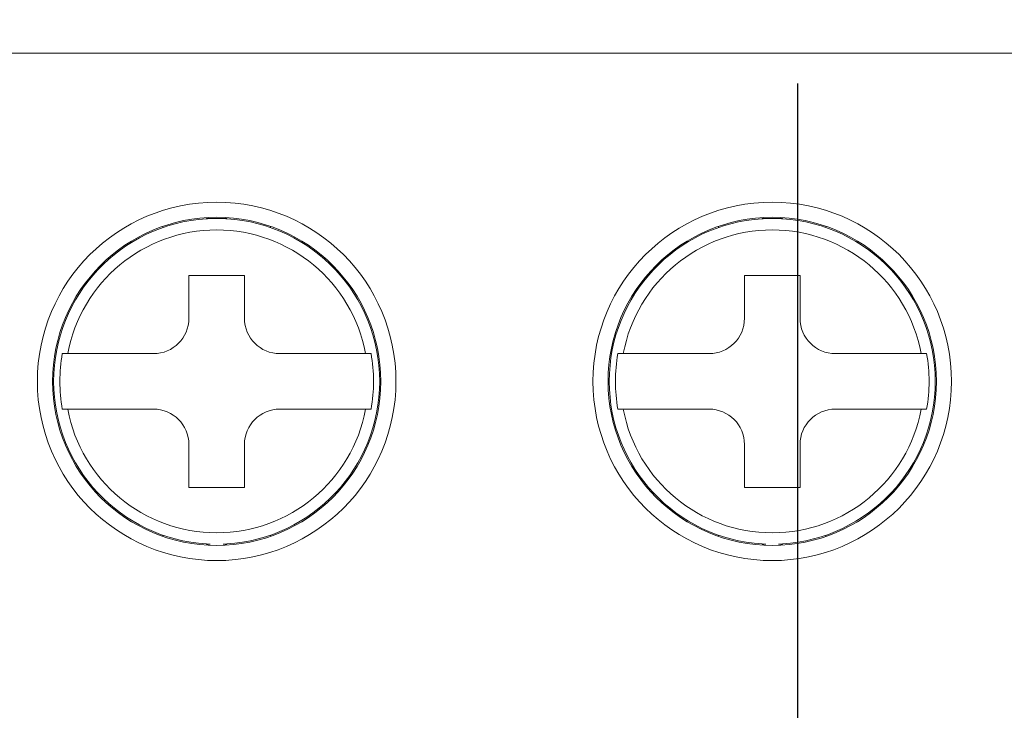
# Model space of a CAD drawing. Extents: x -336 to 385, y -201 to 202.
# Drawn here: x 33 to 53, y -125 to -111 of the extents above; entities that cross this region are included whole.
import ezdxf

# ---------------------------------------------------------------- set-up
doc = ezdxf.new("R2010")
doc.units = 0
doc.header["$LTSCALE"] = 2
doc.header["$MEASUREMENT"] = 0
doc.linetypes.add('PHANTOM', pattern=[25, 12.5, -2.5, 2.5, -2.5, 2.5, -2.5])
doc.layers.get('0').update_dxf_attribs({"linetype": 'CONTINUOUS'})
doc.layers.get('DEFPOINTS').update_dxf_attribs({"linetype": 'CONTINUOUS'})
doc.styles.add('DAYUSP', font='SIMPLEX', dxfattribs={"bigfont": 'DAYUMP'})
doc.dimstyles.new('F', dxfattribs={"dimtxt": 2, "dimasz": 3, "dimexe": 1, "dimexo": 1, "dimgap": 0.09, "dimtad": 1, "dimtoh": 1, "dimdec": 8, "dimrnd": 0.01, "dimdsep": 46, "dimtxsty": 'Standard', "dimcen": -1, "dimadec": 0, "dimazin": 0, "dimtfac": 0.5, "dimtdec": 8, "dimtofl": 0, "dimtmove": 2, "dimatfit": 3, "dimfxl": 1, "dimtolj": 1, "dimarcsym": 0})

# ---------------------------------------------------------------- blocks, each defined once
blk = doc.blocks.new('*D34')
at = {"lineweight": -2, "transparency": 16777216}
for p, q in [((48.45, -112.489), (48.45, -136.653)), ((120.7, -132.461), (120.7, -136.653)), ((52.45, -134.653), (116.7, -134.653))]:
    blk.add_line(p, q, dxfattribs=at)
at = {"transparency": 16777216}
for points in [[(52.45, -133.986), (52.45, -135.32), (48.45, -134.653)], [(116.7, -133.986), (116.7, -135.32), (120.7, -134.653)]]:
    blk.add_solid(points, dxfattribs=at)
at = {"layer": 'DEFPOINTS', "color": 0, "transparency": 16777216}
for p in [(48.45, -110.489), (120.7, -130.461), (120.7, -134.653)]:
    blk.add_point(p, dxfattribs=at)
at = {"transparency": 16777216, "insert": (84.575, -131.653), "char_height": 4, "attachment_point": 5, "style": 'DAYUSP'}
blk.add_mtext('\\A1;72.25', dxfattribs=at)

msp = doc.modelspace()

# ---------------------------------------------------------------- linework, layer by layer
at = {"linetype": 'Continuous', "lineweight": 15}
for p, q in [((62.94963562, -111.8892106), (21.94963821, -111.8892106)), ((36.74963542, -115.1679429), (36.74963542, -115.16421761)), ((36.82338127, -115.16421761), (36.74963542, -115.16421761)), ((36.82341852, -115.16421761), (37.07585164, -115.16421761)), ((37.14963474, -115.16421761), (37.07589635, -115.16421761)), ((37.14963474, -115.16421761), (37.14963474, -115.1679429)), ((47.74963536, -115.1679429), (47.74963536, -115.16421761)), ((47.82338121, -115.16421761), (47.74963536, -115.16421761)), ((47.82341846, -115.16421761), (48.07585158, -115.16421761)), ((48.14963468, -115.16421761), (48.07589629, -115.16421761)), ((48.14963468, -115.16421761), (48.14963468, -115.1679429)), ((37.49963322, -116.28921058), (36.39963695, -116.28921058)), ((36.39963695, -116.28921058), (36.39963695, -117.13921752)), ((37.49963322, -117.13921752), (37.49963322, -116.28921058)), ((48.49963316, -116.28921058), (47.39963689, -116.28921058)), ((47.39963689, -116.28921058), (47.39963689, -117.13921752)), ((48.49963316, -117.13921752), (48.49963316, -116.28921058)), ((33.89375337, -117.83921447), (34.00048294, -117.83921447)), ((34.00048294, -117.83921447), (35.69964, -117.83921447)), ((38.19963761, -117.83921447), (39.89878722, -117.83921447)), ((39.89878722, -117.83921447), (40.00552424, -117.83921447)), ((44.89375331, -117.83921447), (45.00048288, -117.83921447)), ((45.00048288, -117.83921447), (46.69963994, -117.83921447)), ((49.19963756, -117.83921447), (50.89878716, -117.83921447)), ((50.89878716, -117.83921447), (51.00552418, -117.83921447)), ((34.00048294, -118.93921819), (33.89375337, -118.93921819)), ((35.69964, -118.93921819), (34.00048294, -118.93921819)), ((39.89878722, -118.93921819), (38.19963761, -118.93921819)), ((40.00552424, -118.93921819), (39.89878722, -118.93921819)), ((45.00048288, -118.93921819), (44.89375331, -118.93921819)), ((46.69963994, -118.93921819), (45.00048288, -118.93921819)), ((50.89878716, -118.93921819), (49.19963756, -118.93921819)), ((51.00552418, -118.93921819), (50.89878716, -118.93921819)), ((36.39963695, -119.63921513), (36.39963695, -120.48922207)), ((37.49963322, -120.48922207), (37.49963322, -119.63921513)), ((47.39963689, -119.63921513), (47.39963689, -120.48922207)), ((48.49963316, -120.48922207), (48.49963316, -119.63921513)), ((36.39963695, -120.48922207), (37.49963322, -120.48922207)), ((47.39963689, -120.48922207), (48.49963316, -120.48922207)), ((36.74963542, -121.61421504), (36.74963542, -121.61048975)), ((36.82338127, -121.61421504), (36.74963542, -121.61421504)), ((37.14963474, -121.61421504), (37.07589635, -121.61421504)), ((37.14963474, -121.61048975), (37.14963474, -121.61421504)), ((47.74963536, -121.61421504), (47.74963536, -121.61048975)), ((47.82338121, -121.61421504), (47.74963536, -121.61421504)), ((48.14963468, -121.61421504), (48.07589629, -121.61421504)), ((48.14963468, -121.61048975), (48.14963468, -121.61421504))]:
    msp.add_line(p, q, dxfattribs=at)
at = {"linetype": 'PHANTOM', "lineweight": 0}
for p, q in [((35.88629939, -115.318087), (35.88629939, -115.34194376)), ((38.01297077, -115.318087), (38.01297077, -115.34194376)), ((46.88629933, -115.318087), (46.88629933, -115.34194376)), ((49.01297071, -115.318087), (49.01297071, -115.34194376)), ((35.88629939, -121.43648889), (35.88629939, -121.46034565)), ((38.01297077, -121.43648889), (38.01297077, -121.46034565)), ((46.88629933, -121.43648889), (46.88629933, -121.46034565)), ((49.01297071, -121.43648889), (49.01297071, -121.46034565))]:
    msp.add_line(p, q, dxfattribs=at)
at = {"linetype": 'Continuous', "lineweight": 15}
for centre, radius in [((36.94963684, -118.38921558), 3.55), ((47.94963684, -118.38921558), 3.55), ((36.94963684, -118.38921558), 3.25), ((47.94963684, -118.38921558), 3.25)]:
    msp.add_circle(centre, radius, dxfattribs=at)
for centre, radius, start, end in [((36.94963684, -118.38921558), 3.22747053, 93.552783037, 266.447216963), ((36.94963684, -118.38921558), 3.22747053, 92.24196504, 93.552783037), ((36.94963684, -118.38921558), 3.22747053, 86.447216963, 87.75803496), ((36.94963684, -118.38921558), 3.22747053, 273.552783037, 86.447216963), ((47.94963684, -118.38921558), 3.22747053, 93.552783037, 266.447216963), ((47.94963684, -118.38921558), 3.22747053, 92.24196504, 93.552783037), ((47.94963684, -118.38921558), 3.22747053, 86.447216963, 87.75803496), ((47.94963684, -118.38921558), 3.22747053, 273.552783037, 86.447216963), ((36.94963684, -118.38921558), 3, 10.563977589, 169.436022411), ((47.94963684, -118.38921558), 3, 10.563977589, 169.436022411), ((35.69963684, -117.13921558), 0.7, 270, 0), ((38.19963684, -117.13921558), 0.7, 180, 270), ((46.69963684, -117.13921558), 0.7, 270, 0), ((49.19963684, -117.13921558), 0.7, 180, 270), ((36.94963684, -118.38921558), 3.1049864, 169.797107175, 190.202892825), ((36.94963684, -118.38921558), 3.1049864, 349.797107175, 10.202892825), ((47.94963684, -118.38921558), 3.1049864, 169.797107175, 190.202892825), ((47.94963684, -118.38921558), 3.1049864, 349.797107175, 10.202892825), ((36.94963684, -118.38921558), 3, 190.563977589, 349.436022411), ((35.69963684, -119.63921558), 0.7, 0, 90), ((38.19963684, -119.63921558), 0.7, 90, 180), ((47.94963684, -118.38921558), 3, 190.563977589, 349.436022411), ((46.69963684, -119.63921558), 0.7, 0, 90), ((49.19963684, -119.63921558), 0.7, 90, 180), ((36.94963684, -118.38921558), 3.22747053, 266.447216963, 267.75803496), ((36.94963684, -118.38921558), 3.22747053, 272.24196504, 273.552783037), ((47.94963684, -118.38921558), 3.22747053, 266.447216963, 267.75803496), ((47.94963684, -118.38921558), 3.22747053, 272.24196504, 273.552783037)]:
    msp.add_arc(centre, radius, start, end, dxfattribs=at)

# ---------------------------------------------------------------- dimensions: what is measured, and where the dimension line sits
dim = msp.add_linear_dim(base=(120.6996369348, -134.6530745245), p1=(48.4496360352, -110.4892167085), p2=(120.6996369348, -130.4611063621), dimstyle='F', override={"dimscale": 2, "dimasz": 2, "dimgap": 0.5, "dimtxsty": 'DAYUSP', "dimclrd": 256, "dimclre": 256, "dimclrt": 256, "dimtfillclr": 256})
dim.commit()
dim.dimension.update_dxf_attribs({"geometry": '*D34', "text_midpoint": (84.574636485, -131.6530745245)})

doc.saveas('drawing.dxf')
